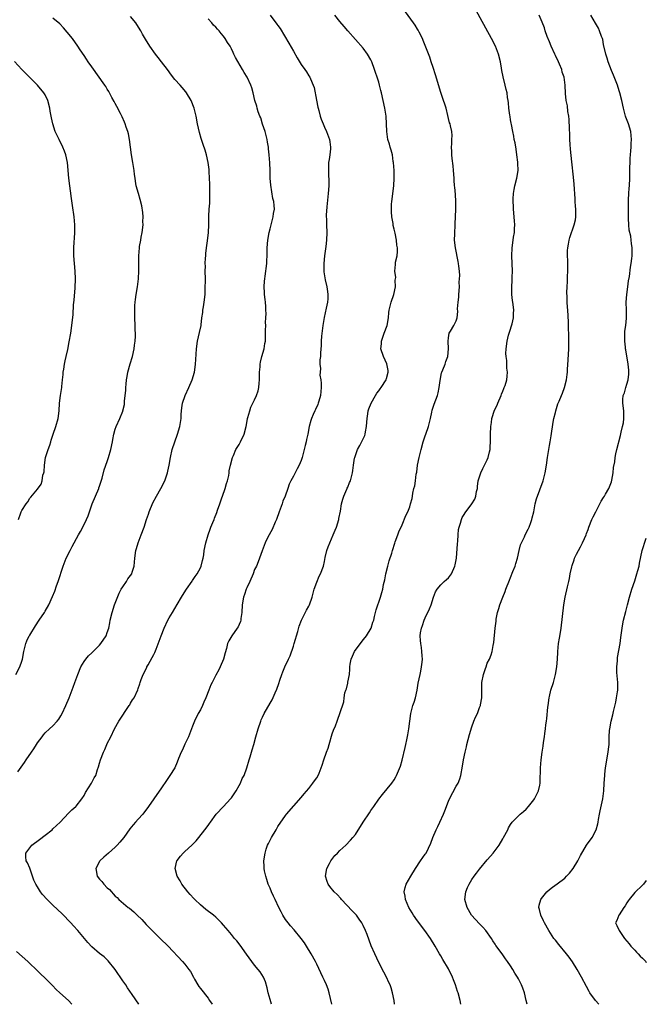
# Model space of a CAD drawing. Units: inches. Extents: x 2613000 to 2616000, y 1488000 to 1491000.
# Drawn here: x 2615838 to 2616000, y 1488000 to 1488254 of the extents above; entities that cross this region are included whole.
import ezdxf

# ---------------------------------------------------------------- set-up
doc = ezdxf.new("R2010")
doc.units = ezdxf.units.IN
doc.header["$MEASUREMENT"] = 0
doc.layers.add('LD26131488_10ft', color=131, linetype='Continuous')

msp = doc.modelspace()

# ---------------------------------------------------------------- linework, layer by layer
at = {"layer": 'LD26131488_10ft'}
for points, elevation in [([(2615837.97, 1488059.97), (2615839.67, 1488062.33), (2615840.07, 1488063), (2615841.45, 1488065), (2615842.1, 1488065.9), (2615842.79, 1488067), (2615843, 1488067.37), (2615844.19, 1488069), (2615844.53, 1488069.47), (2615845, 1488069.99), (2615846.08, 1488071), (2615847, 1488071.78), (2615848.06, 1488073), (2615848.48, 1488073.52), (2615849, 1488074.33), (2615849.37, 1488075), (2615850.34, 1488077), (2615851.16, 1488079), (2615852.22, 1488081.78), (2615852.65, 1488083), (2615853.37, 1488085), (2615854.18, 1488087), (2615855, 1488088.36), (2615855.44, 1488089), (2615856.17, 1488089.83), (2615857, 1488090.59), (2615857.19, 1488090.81), (2615857.4, 1488091), (2615859, 1488092.63), (2615859.34, 1488093), (2615860.68, 1488095), (2615861, 1488095.83), (2615861.37, 1488097), (2615861.66, 1488098.34), (2615861.78, 1488099), (2615862.26, 1488101), (2615862.9, 1488103), (2615864.03, 1488105.97), (2615864.61, 1488107), (2615865, 1488107.66), (2615865.93, 1488109), (2615866.34, 1488109.66), (2615867, 1488110.54), (2615867.29, 1488111), (2615867.4, 1488111.4), (2615867.92, 1488113), (2615868.03, 1488113.97), (2615868.08, 1488115), (2615868.37, 1488117), (2615868.5, 1488117.5), (2615869, 1488119), (2615869.75, 1488121), (2615870.47, 1488123), (2615871.14, 1488125), (2615871.64, 1488126.36), (2615871.83, 1488127), (2615872.75, 1488129.25), (2615873.68, 1488131), (2615874.83, 1488133), (2615875.83, 1488135), (2615876.28, 1488136.28), (2615876.51, 1488137), (2615876.58, 1488137.42), (2615876.95, 1488139), (2615877.29, 1488141), (2615877.76, 1488143), (2615878.4, 1488145), (2615879.13, 1488147), (2615879.74, 1488149), (2615880.05, 1488151), (2615880.08, 1488152.08), (2615880.14, 1488153), (2615880.25, 1488153.75), (2615880.4, 1488155), (2615881.07, 1488157), (2615882.01, 1488159), (2615882.89, 1488161), (2615883.49, 1488163), (2615883.59, 1488163.59), (2615883.76, 1488165), (2615883.8, 1488166.2), (2615883.98, 1488169), (2615884.27, 1488171), (2615884.82, 1488173.18), (2615885.2, 1488175), (2615885.21, 1488175.21), (2615885.41, 1488177), (2615885.64, 1488178.36), (2615885.68, 1488179), (2615885.78, 1488179.78), (2615886, 1488181), (2615886.2, 1488183), (2615886.25, 1488184.25), (2615886.29, 1488187), (2615886.28, 1488189), (2615886.3, 1488190.3), (2615886.28, 1488191), (2615886.37, 1488192.37), (2615886.39, 1488193), (2615886.44, 1488193.56), (2615886.61, 1488195), (2615886.85, 1488196.85), (2615887.09, 1488199), (2615887.2, 1488201), (2615887.22, 1488203.22), (2615887.3, 1488205), (2615887.42, 1488206.58), (2615887.43, 1488207.43), (2615887.48, 1488209), (2615887.46, 1488210.54), (2615887.47, 1488211.47), (2615887.4, 1488213), (2615887.26, 1488214.74), (2615887.25, 1488215.25), (2615887, 1488217), (2615886.55, 1488219), (2615886.21, 1488220.21), (2615885.69, 1488221.69), (2615885.2, 1488223.2), (2615884.76, 1488224.76), (2615884.28, 1488227), (2615883.9, 1488229), (2615883.42, 1488231), (2615882.66, 1488233), (2615881.47, 1488235), (2615881.26, 1488235.26), (2615880.35, 1488236.35), (2615879.78, 1488237), (2615878.45, 1488238.45), (2615877.56, 1488239.56), (2615876.53, 1488241), (2615875.01, 1488243.01), (2615874.14, 1488244.14), (2615873.42, 1488245), (2615871.97, 1488247), (2615870.83, 1488248.83), (2615870.11, 1488250.11), (2615869.63, 1488251), (2615868.64, 1488252.64), (2615868.4, 1488253), (2615867, 1488254.65)], 9140), ([(2615902.97, 1488255), (2615904.73, 1488252.73), (2615905, 1488252.33), (2615905.59, 1488251.59), (2615907.83, 1488247.83), (2615909, 1488245.71), (2615909.98, 1488243.98), (2615911, 1488242.27), (2615911.95, 1488241), (2615912.37, 1488240.37), (2615913, 1488239.37), (2615913.26, 1488239), (2615913.41, 1488238.59), (2615914.1, 1488237), (2615914.33, 1488236.33), (2615914.94, 1488233.06), (2615915.3, 1488231.3), (2615915.37, 1488231), (2615915.53, 1488230.47), (2615915.93, 1488229), (2615916.18, 1488228.18), (2615916.64, 1488227), (2615917, 1488226.13), (2615917.51, 1488225), (2615918.27, 1488223), (2615918.35, 1488222.35), (2615918.6, 1488221), (2615918.53, 1488220.53), (2615918.39, 1488219), (2615918.19, 1488217.81), (2615918.07, 1488217), (2615918.07, 1488216.07), (2615918.01, 1488215), (2615918.08, 1488214.08), (2615918.11, 1488212.11), (2615918.11, 1488211), (2615917.99, 1488209), (2615917.62, 1488205.62), (2615917.48, 1488203.48), (2615917.48, 1488203), (2615917.52, 1488202.48), (2615917.54, 1488201), (2615917.61, 1488199), (2615917.54, 1488197), (2615917.35, 1488195.35), (2615917, 1488193), (2615916.82, 1488191), (2615916.84, 1488189), (2615916.86, 1488188.86), (2615917.2, 1488186.8), (2615917.64, 1488185), (2615917.81, 1488183.81), (2615917.91, 1488183), (2615917.84, 1488181.84), (2615917.78, 1488181), (2615917.48, 1488179.48), (2615916.94, 1488177.06), (2615916.57, 1488175), (2615916.25, 1488172.25), (2615916.18, 1488171), (2615916.15, 1488169.85), (2615916, 1488168), (2615915.94, 1488167), (2615915.84, 1488166.16), (2615915.81, 1488165), (2615915.96, 1488163.96), (2615915.86, 1488163), (2615915.83, 1488162.17), (2615916.03, 1488161), (2615916.13, 1488160.13), (2615916.12, 1488159), (2615915.96, 1488157), (2615915.54, 1488155.54), (2615915.41, 1488155), (2615915.32, 1488154.68), (2615914.68, 1488153.32), (2615914.5, 1488153), (2615914.07, 1488152.07), (2615913.62, 1488151), (2615913.52, 1488150.48), (2615913.06, 1488149), (2615912.71, 1488147), (2615912.39, 1488145.61), (2615912.29, 1488145), (2615912.07, 1488144.07), (2615911.28, 1488141), (2615911, 1488140.21), (2615910.52, 1488139), (2615909.98, 1488138.02), (2615909, 1488136.15), (2615908.33, 1488135), (2615907.9, 1488134.1), (2615907.52, 1488133), (2615906.88, 1488131), (2615906.31, 1488129.69), (2615906.1, 1488129), (2615905.34, 1488127), (2615905.26, 1488126.74), (2615904.71, 1488125.29), (2615904.61, 1488125), (2615904.32, 1488124.32), (2615903.56, 1488122.44), (2615902.42, 1488120.42), (2615901.72, 1488119), (2615900.91, 1488116.91), (2615900.28, 1488115), (2615899.9, 1488114.1), (2615899.47, 1488113), (2615899, 1488112.06), (2615898.62, 1488111), (2615897.75, 1488109), (2615897, 1488107.41), (2615896.83, 1488107), (2615896.37, 1488105.63), (2615896.13, 1488105), (2615895.81, 1488103), (2615895.71, 1488101), (2615895.47, 1488099.47), (2615895.42, 1488099), (2615895.33, 1488098.67), (2615895, 1488097.89), (2615894.71, 1488097.29), (2615894.52, 1488097), (2615893.08, 1488095), (2615892.33, 1488093.67), (2615892.04, 1488093), (2615891.72, 1488091.72), (2615891.4, 1488090.6), (2615890.99, 1488089), (2615890.14, 1488087), (2615889.73, 1488086.27), (2615889, 1488084.9), (2615888.01, 1488083), (2615887.67, 1488082.33), (2615887.2, 1488081), (2615886.43, 1488079), (2615885.92, 1488077.92), (2615885.52, 1488077), (2615885, 1488075.96), (2615884.47, 1488075), (2615883.52, 1488073), (2615883, 1488071.71), (2615882.75, 1488071), (2615881.97, 1488069), (2615881.03, 1488067.03), (2615880.4, 1488065.6), (2615880.06, 1488065), (2615879.39, 1488063.39), (2615879, 1488062.41), (2615878.38, 1488061), (2615877.16, 1488059), (2615876.28, 1488057.72), (2615875, 1488055.77), (2615873, 1488053), (2615871.65, 1488051), (2615870.16, 1488049), (2615869, 1488047.77), (2615868.3, 1488047), (2615867.69, 1488046.31), (2615866.8, 1488045.2), (2615865.25, 1488043), (2615864.2, 1488041.8), (2615863.55, 1488041), (2615863, 1488040.48), (2615861.34, 1488039), (2615860.07, 1488037.93), (2615859.12, 1488037), (2615859, 1488036.8), (2615858.09, 1488035), (2615858.43, 1488033), (2615859, 1488032.29), (2615859.63, 1488031.63), (2615860.09, 1488031), (2615861, 1488030.07), (2615861.58, 1488029.58), (2615862.05, 1488029), (2615862.52, 1488028.52), (2615863, 1488027.92), (2615863.52, 1488027.52), (2615864.02, 1488027), (2615866.38, 1488025), (2615866.75, 1488024.75), (2615867.85, 1488023.85), (2615868.68, 1488023), (2615869.88, 1488021.88), (2615871, 1488020.59), (2615871.78, 1488019.78), (2615873, 1488018.56), (2615874.64, 1488017), (2615876.66, 1488015), (2615880.42, 1488011), (2615881, 1488010.34), (2615882.03, 1488009), (2615882.44, 1488008.44), (2615883.22, 1488007), (2615883.51, 1488006.49), (2615884.38, 1488005), (2615884.63, 1488004.63), (2615885, 1488004.09), (2615887, 1488001.56), (2615887.4, 1488001), (2615888.02, 1488000.02), (2615888.03, 1488000)], 9120), ([(2615903.39, 1488000), (2615903, 1488001.25), (2615902.5, 1488003), (2615902.24, 1488004.24), (2615901.79, 1488005.79), (2615901.31, 1488007), (2615900.39, 1488008.39), (2615899.95, 1488009), (2615899, 1488010.12), (2615898.28, 1488011), (2615896.89, 1488012.89), (2615895.25, 1488015.25), (2615894.37, 1488016.37), (2615893.82, 1488017), (2615893, 1488018.03), (2615892.13, 1488019), (2615891, 1488020.39), (2615890.46, 1488021), (2615889, 1488022.45), (2615888.38, 1488023), (2615886.45, 1488024.45), (2615885, 1488025.63), (2615883.58, 1488027), (2615883.29, 1488027.29), (2615882.35, 1488028.35), (2615881.79, 1488029), (2615880.26, 1488031), (2615879.8, 1488031.8), (2615879.05, 1488033), (2615878.48, 1488035), (2615878.94, 1488037), (2615879, 1488037.08), (2615879.84, 1488038.16), (2615880.6, 1488039), (2615881, 1488039.38), (2615882.83, 1488041), (2615883.89, 1488042.11), (2615884.64, 1488043), (2615886.19, 1488045), (2615887, 1488046.13), (2615887.35, 1488046.65), (2615887.58, 1488047), (2615889.09, 1488049), (2615891, 1488051.03), (2615892.78, 1488053), (2615893, 1488053.27), (2615894.2, 1488055), (2615895, 1488056.39), (2615895.33, 1488057), (2615895.82, 1488058.18), (2615896.26, 1488059), (2615897, 1488061), (2615897.61, 1488063), (2615897.84, 1488063.84), (2615898.38, 1488065.62), (2615898.75, 1488067), (2615899.33, 1488069), (2615899.94, 1488071), (2615900.59, 1488073), (2615900.7, 1488073.3), (2615901, 1488074), (2615901.49, 1488075), (2615903, 1488077.68), (2615903.5, 1488078.5), (2615904.28, 1488080.28), (2615904.74, 1488081.26), (2615905.28, 1488082.72), (2615905.53, 1488083.53), (2615906.03, 1488085), (2615906.31, 1488085.69), (2615906.8, 1488087), (2615907.71, 1488089), (2615908.13, 1488089.87), (2615909, 1488092.34), (2615909.22, 1488093), (2615910.15, 1488096.15), (2615910.49, 1488097.51), (2615911.09, 1488099), (2615912.39, 1488101.6), (2615913, 1488102.64), (2615913.18, 1488103), (2615913.85, 1488105), (2615914.34, 1488107), (2615915, 1488108.86), (2615915.66, 1488110.34), (2615916.01, 1488111), (2615916.75, 1488113), (2615917, 1488114.13), (2615917.22, 1488115.22), (2615917.65, 1488117), (2615917.98, 1488117.98), (2615918.38, 1488119), (2615919.26, 1488121), (2615919.8, 1488122.2), (2615920.1, 1488123), (2615920.7, 1488125), (2615920.73, 1488125.27), (2615921.11, 1488127.11), (2615921.44, 1488129), (2615921.73, 1488130.27), (2615921.99, 1488131), (2615922.77, 1488132.77), (2615922.89, 1488133.11), (2615923, 1488133.34), (2615923.49, 1488134.51), (2615923.73, 1488135), (2615924, 1488136), (2615924.24, 1488137), (2615924.35, 1488137.65), (2615924.49, 1488139), (2615924.76, 1488140.76), (2615924.82, 1488141), (2615925.54, 1488143), (2615926.1, 1488144.1), (2615926.75, 1488145.25), (2615927.38, 1488146.62), (2615927.48, 1488147), (2615927.58, 1488147.58), (2615927.88, 1488149), (2615927.93, 1488150.07), (2615928.02, 1488151), (2615928.22, 1488152.22), (2615928.31, 1488153), (2615928.46, 1488153.54), (2615929.02, 1488155), (2615930.16, 1488157), (2615930.48, 1488157.52), (2615931, 1488158.14), (2615931.36, 1488158.64), (2615931.6, 1488159), (2615932.89, 1488161), (2615933, 1488161.34), (2615933.41, 1488163), (2615933.4, 1488163.4), (2615933.11, 1488165.11), (2615932.19, 1488167), (2615931.57, 1488169), (2615931.69, 1488170.31), (2615931.74, 1488171), (2615932.42, 1488173), (2615933.14, 1488175), (2615933.5, 1488177), (2615933.63, 1488178.37), (2615933.73, 1488179), (2615934.24, 1488181), (2615934.9, 1488183), (2615935.3, 1488185), (2615935.28, 1488186.72), (2615935.34, 1488187), (2615935.37, 1488187.37), (2615935.17, 1488189), (2615935.29, 1488190.71), (2615935.35, 1488191.35), (2615935.72, 1488193), (2615935.88, 1488194.12), (2615935.82, 1488195), (2615935.68, 1488195.68), (2615935.58, 1488197), (2615935.23, 1488198.77), (2615935, 1488199.81), (2615934.76, 1488200.76), (2615934.71, 1488201.29), (2615934.42, 1488203), (2615934.3, 1488204.3), (2615934.29, 1488205), (2615934.33, 1488206.33), (2615934.37, 1488207), (2615934.92, 1488211), (2615935.01, 1488213), (2615934.95, 1488215), (2615934.81, 1488217), (2615934.75, 1488217.25), (2615934.51, 1488219), (2615934.24, 1488220.24), (2615933.93, 1488221), (2615933.76, 1488221.76), (2615933.33, 1488223), (2615933.08, 1488225), (2615933.04, 1488227.04), (2615932.9, 1488229), (2615932.57, 1488231), (2615932.16, 1488233), (2615931.72, 1488235), (2615931.57, 1488235.57), (2615931.23, 1488237), (2615931, 1488237.77), (2615930.61, 1488239), (2615930.2, 1488240.2), (2615929.95, 1488241), (2615929.25, 1488243), (2615929, 1488243.5), (2615928.11, 1488245), (2615927, 1488246.47), (2615923, 1488251), (2615922.1, 1488252.1), (2615921, 1488253.34), (2615919.66, 1488255)], 9110), ([(2615918.93, 1488000), (2615918.23, 1488003), (2615917.93, 1488003.93), (2615917.55, 1488005), (2615917, 1488006.13), (2615916.62, 1488007), (2615915, 1488010.38), (2615914.68, 1488011), (2615913.58, 1488013), (2615912.37, 1488015), (2615911.82, 1488015.82), (2615911, 1488016.99), (2615909.17, 1488019.17), (2615908.23, 1488020.23), (2615907.64, 1488021), (2615907, 1488021.89), (2615906.26, 1488023), (2615905.82, 1488023.82), (2615905.21, 1488025), (2615904.27, 1488027), (2615903.88, 1488027.88), (2615903.36, 1488029), (2615903, 1488029.91), (2615902.51, 1488031), (2615902.17, 1488032.17), (2615901.87, 1488033), (2615901.56, 1488034.44), (2615901.48, 1488035), (2615901.49, 1488035.49), (2615901.4, 1488037), (2615901.68, 1488039), (2615902, 1488039.99), (2615902.34, 1488041), (2615902.57, 1488041.43), (2615903.31, 1488043), (2615904.52, 1488045), (2615904.71, 1488045.29), (2615905, 1488045.8), (2615907, 1488048.67), (2615907.25, 1488049), (2615911, 1488053.28), (2615911.76, 1488054.24), (2615913, 1488055.65), (2615914.03, 1488057), (2615914.4, 1488057.6), (2615915, 1488058.43), (2615915.34, 1488059), (2615915.63, 1488059.63), (2615916.19, 1488061), (2615916.37, 1488061.63), (2615916.86, 1488063), (2615917.56, 1488065), (2615917.95, 1488066.05), (2615918.25, 1488067), (2615919, 1488069.73), (2615919.3, 1488070.7), (2615919.81, 1488071.81), (2615920.27, 1488073), (2615920.45, 1488073.55), (2615921, 1488075), (2615921.98, 1488078.02), (2615922.07, 1488079), (2615922.3, 1488080.3), (2615922.54, 1488081), (2615922.69, 1488081.31), (2615923, 1488082.82), (2615923.04, 1488082.96), (2615923.05, 1488083.05), (2615923.43, 1488085), (2615923.58, 1488086.42), (2615923.57, 1488087), (2615923.66, 1488087.66), (2615923.86, 1488089), (2615924.23, 1488089.77), (2615924.76, 1488091), (2615927, 1488094), (2615927.46, 1488094.54), (2615927.81, 1488095), (2615929.03, 1488097), (2615929.51, 1488098.49), (2615929.71, 1488099), (2615929.95, 1488099.95), (2615930.15, 1488101), (2615930.33, 1488101.67), (2615931.47, 1488105), (2615931.8, 1488106.2), (2615932.02, 1488107), (2615932.27, 1488108.27), (2615932.54, 1488109.46), (2615932.83, 1488111), (2615933.31, 1488113), (2615933.66, 1488114.34), (2615934.34, 1488116.34), (2615934.51, 1488117), (2615935.11, 1488118.89), (2615935.25, 1488119.25), (2615935.89, 1488121), (2615936.2, 1488121.8), (2615937, 1488123.62), (2615937.98, 1488126.02), (2615938.47, 1488127), (2615939, 1488128.25), (2615939.23, 1488129), (2615939.58, 1488130.42), (2615939.69, 1488131), (2615939.8, 1488131.8), (2615940.08, 1488133), (2615940.29, 1488133.71), (2615940.45, 1488135), (2615940.68, 1488136.68), (2615940.79, 1488137.21), (2615941.02, 1488139), (2615941.4, 1488141), (2615941.91, 1488143), (2615942.5, 1488145), (2615943, 1488146.56), (2615943.16, 1488147), (2615943.82, 1488149), (2615944.32, 1488151), (2615944.68, 1488152.68), (2615944.78, 1488153.22), (2615945, 1488153.95), (2615945.26, 1488154.74), (2615946.13, 1488157), (2615946.32, 1488157.68), (2615946.6, 1488159), (2615946.81, 1488160.81), (2615947.2, 1488162.8), (2615947.28, 1488163), (2615947.56, 1488163.56), (2615948.1, 1488165), (2615948.28, 1488165.72), (2615948.84, 1488167), (2615949, 1488169), (2615948.9, 1488171), (2615949, 1488171.86), (2615949.19, 1488173), (2615949.51, 1488173.51), (2615950.36, 1488175), (2615951, 1488176.17), (2615951.22, 1488177), (2615951.42, 1488178.58), (2615951.34, 1488179.34), (2615951.5, 1488181), (2615951.67, 1488182.33), (2615951.68, 1488183), (2615951.8, 1488185), (2615951.78, 1488186.22), (2615951.87, 1488187.87), (2615951.81, 1488189), (2615951.66, 1488190.34), (2615951.6, 1488191), (2615951.48, 1488191.48), (2615950.76, 1488195), (2615950.58, 1488197), (2615950.6, 1488198.6), (2615950.59, 1488199), (2615950.67, 1488200.67), (2615950.7, 1488201), (2615950.75, 1488201.25), (2615950.87, 1488204.87), (2615950.89, 1488205), (2615950.9, 1488207), (2615950.79, 1488208.79), (2615950.63, 1488210.63), (2615950.56, 1488211), (2615950.49, 1488212.49), (2615950.44, 1488213), (2615950.32, 1488215), (2615950.2, 1488216.2), (2615949.94, 1488218.06), (2615949.84, 1488219), (2615949.85, 1488219.85), (2615949.77, 1488221), (2615949.88, 1488221.88), (2615949.87, 1488223), (2615949.96, 1488223.96), (2615949.85, 1488225), (2615949.49, 1488226.51), (2615949.4, 1488227), (2615949.28, 1488227.28), (2615949, 1488228.4), (2615948.83, 1488229.17), (2615948.38, 1488231), (2615948.04, 1488232.04), (2615947.74, 1488233), (2615947, 1488235.05), (2615945.64, 1488239.64), (2615945, 1488241.56), (2615944.55, 1488243), (2615944.16, 1488244.16), (2615943, 1488247.16), (2615942.5, 1488248.5), (2615942.26, 1488249), (2615941.41, 1488250.59), (2615941.15, 1488251.15), (2615941, 1488251.37), (2615940.42, 1488252.42), (2615939.97, 1488253), (2615937.88, 1488255.88)], 9100), ([(2615935.1, 1488000), (2615934.96, 1488000.96), (2615934.57, 1488003), (2615934.21, 1488004.21), (2615933.91, 1488005), (2615933.63, 1488005.63), (2615932.96, 1488007), (2615932.28, 1488008.28), (2615931, 1488010.82), (2615929.99, 1488013), (2615929.08, 1488015.08), (2615928.53, 1488016.53), (2615928, 1488018), (2615927.61, 1488019), (2615927, 1488020.35), (2615926.67, 1488021), (2615925.98, 1488021.98), (2615925.24, 1488023), (2615925.13, 1488023.13), (2615924.14, 1488024.13), (2615921.44, 1488027), (2615921.24, 1488027.24), (2615920.27, 1488028.27), (2615919.53, 1488029), (2615918.41, 1488030.41), (2615917.95, 1488031), (2615917.7, 1488031.7), (2615917.28, 1488033), (2615917.58, 1488035), (2615918.28, 1488036.28), (2615918.65, 1488037), (2615919.66, 1488038.34), (2615920.35, 1488039), (2615921, 1488039.69), (2615922.48, 1488041), (2615923.71, 1488042.29), (2615924.36, 1488043), (2615925, 1488043.82), (2615926.95, 1488047), (2615928.62, 1488049.38), (2615929, 1488049.94), (2615929.77, 1488051), (2615931, 1488052.87), (2615931.93, 1488054.08), (2615934.37, 1488057), (2615935, 1488057.9), (2615935.38, 1488058.62), (2615935.56, 1488059), (2615936.57, 1488061.43), (2615937.06, 1488062.94), (2615937.83, 1488066.17), (2615937.97, 1488067), (2615938.22, 1488068.22), (2615938.51, 1488069.49), (2615938.8, 1488071), (2615939.3, 1488075), (2615939.83, 1488077), (2615940.13, 1488077.87), (2615940.44, 1488079), (2615940.88, 1488081), (2615941.2, 1488082.8), (2615941.66, 1488085), (2615941.86, 1488085.86), (2615942.06, 1488087), (2615942.21, 1488088.21), (2615942.25, 1488089), (2615942.17, 1488089.83), (2615942.15, 1488091), (2615942.03, 1488092.03), (2615941.85, 1488093), (2615941.77, 1488093.77), (2615941.72, 1488095), (2615941.81, 1488095.81), (2615942.05, 1488097), (2615942.3, 1488097.7), (2615942.72, 1488099), (2615943, 1488099.66), (2615944.08, 1488101.92), (2615944.5, 1488103), (2615945.16, 1488105), (2615945.66, 1488106.34), (2615946.06, 1488107), (2615947, 1488108.12), (2615947.88, 1488109), (2615948.46, 1488109.54), (2615949, 1488109.98), (2615949.74, 1488111), (2615950.66, 1488113), (2615950.73, 1488113.27), (2615951.04, 1488115.04), (2615951.28, 1488118.72), (2615951.37, 1488119.37), (2615951.46, 1488121), (2615951.57, 1488122.43), (2615951.7, 1488123), (2615952.07, 1488124.07), (2615952.33, 1488125), (2615952.53, 1488125.47), (2615953, 1488126.29), (2615953.27, 1488126.73), (2615954.98, 1488129), (2615955.74, 1488130.26), (2615956.07, 1488131), (2615956.25, 1488132.25), (2615956.43, 1488133), (2615956.51, 1488133.49), (2615956.68, 1488135), (2615957.29, 1488137), (2615957.82, 1488138.18), (2615958.29, 1488139), (2615959, 1488140.4), (2615959.26, 1488141), (2615959.59, 1488142.41), (2615959.7, 1488143), (2615959.72, 1488143.72), (2615959.8, 1488145), (2615959.8, 1488147), (2615959.87, 1488149), (2615960.04, 1488149.96), (2615960.19, 1488151), (2615960.86, 1488153.14), (2615961.5, 1488154.5), (2615961.68, 1488155), (2615962.56, 1488157), (2615962.68, 1488157.32), (2615963, 1488158.05), (2615963.26, 1488158.74), (2615963.38, 1488159), (2615963.58, 1488159.58), (2615964, 1488161), (2615964.09, 1488161.91), (2615964.19, 1488163), (2615964.04, 1488164.04), (2615964.02, 1488165), (2615963.99, 1488166.01), (2615963.84, 1488167), (2615963.81, 1488167.81), (2615963.84, 1488169), (2615964.1, 1488171), (2615964.5, 1488172.5), (2615964.68, 1488173.32), (2615965.4, 1488175.4), (2615965.78, 1488177), (2615965.79, 1488178.21), (2615965.87, 1488179), (2615965.74, 1488179.74), (2615965.57, 1488181), (2615965.47, 1488181.47), (2615965.3, 1488183), (2615965.29, 1488183.29), (2615965.28, 1488185), (2615965.37, 1488186.63), (2615965.44, 1488187.44), (2615965.48, 1488189), (2615965.29, 1488193), (2615965.39, 1488195), (2615965.7, 1488197), (2615965.79, 1488197.79), (2615966.01, 1488199), (2615966, 1488200), (2615966.08, 1488201), (2615966.04, 1488201.96), (2615965.74, 1488205), (2615965.72, 1488205.72), (2615965.63, 1488207), (2615965.69, 1488207.69), (2615965.72, 1488209), (2615965.89, 1488210.11), (2615966.11, 1488211), (2615966.64, 1488213), (2615966.92, 1488215), (2615966.85, 1488216.85), (2615966.85, 1488217.15), (2615966.65, 1488219), (2615966.43, 1488220.43), (2615966.14, 1488222.14), (2615965.94, 1488223), (2615965.8, 1488223.8), (2615965.54, 1488225), (2615965.21, 1488226.79), (2615965.16, 1488227.16), (2615965, 1488228), (2615964.87, 1488228.87), (2615964.77, 1488229.23), (2615964.53, 1488231), (2615964.45, 1488232.45), (2615964.35, 1488233), (2615964.22, 1488233.78), (2615964.09, 1488235), (2615963.87, 1488235.87), (2615963.62, 1488237), (2615963.09, 1488239.09), (2615962.77, 1488240.77), (2615962.69, 1488241.31), (2615962.39, 1488243), (2615961.88, 1488245), (2615961.08, 1488247), (2615960.06, 1488249), (2615955.67, 1488257)], 9090), ([(2615952.21, 1488000), (2615952.01, 1488001), (2615951.47, 1488003), (2615951.34, 1488003.34), (2615950.82, 1488005), (2615950.28, 1488006.28), (2615950.02, 1488007), (2615949, 1488009.17), (2615947.56, 1488011.56), (2615947, 1488012.54), (2615946.7, 1488013), (2615945.52, 1488015), (2615944.31, 1488017), (2615942.9, 1488019), (2615941, 1488021.48), (2615939.95, 1488023), (2615939.59, 1488023.59), (2615938.8, 1488025), (2615937.94, 1488027), (2615937.84, 1488027.84), (2615937.6, 1488029), (2615937.85, 1488030.15), (2615938.11, 1488031), (2615939.25, 1488033), (2615940.52, 1488035), (2615941.81, 1488037), (2615943, 1488038.7), (2615943.19, 1488039), (2615944.47, 1488041.53), (2615944.96, 1488043), (2615945.78, 1488045), (2615946.2, 1488045.8), (2615946.74, 1488047), (2615947.69, 1488049), (2615948.08, 1488049.92), (2615949, 1488052.38), (2615949.29, 1488053), (2615951, 1488056.27), (2615951.45, 1488057), (2615951.9, 1488058.1), (2615952.2, 1488059), (2615952.62, 1488061.38), (2615952.86, 1488063), (2615953.26, 1488065), (2615953.61, 1488066.39), (2615953.74, 1488067), (2615954.42, 1488069.58), (2615955, 1488071.52), (2615955.56, 1488073), (2615955.98, 1488074.02), (2615956.43, 1488075), (2615957, 1488076.48), (2615957.22, 1488077), (2615957.25, 1488077.25), (2615957.58, 1488079), (2615957.55, 1488079.55), (2615957.56, 1488081), (2615957.61, 1488082.39), (2615957.61, 1488083), (2615958.01, 1488085), (2615958.54, 1488086.54), (2615958.68, 1488087), (2615959, 1488087.93), (2615959.54, 1488089), (2615959.95, 1488090.06), (2615960.27, 1488091), (2615960.53, 1488092.53), (2615960.72, 1488093.28), (2615961.01, 1488097), (2615961.26, 1488098.74), (2615961.26, 1488099), (2615961.3, 1488099.3), (2615961.65, 1488101), (2615961.95, 1488102.05), (2615962.19, 1488103), (2615962.97, 1488105), (2615963.61, 1488106.39), (2615963.81, 1488107), (2615964.68, 1488109.32), (2615965, 1488110.01), (2615965.6, 1488111.6), (2615966.17, 1488113), (2615966.37, 1488113.63), (2615966.79, 1488115), (2615967.22, 1488117), (2615967.58, 1488118.42), (2615967.79, 1488119), (2615968.55, 1488120.55), (2615968.75, 1488121), (2615969.54, 1488122.46), (2615969.79, 1488123), (2615970.22, 1488124.22), (2615970.51, 1488125), (2615970.59, 1488125.41), (2615970.97, 1488127), (2615971.37, 1488129), (2615971.66, 1488130.34), (2615973.4, 1488135), (2615973.93, 1488137), (2615974.24, 1488139), (2615974.5, 1488141), (2615975, 1488144.03), (2615975.19, 1488145), (2615975.43, 1488146.57), (2615975.95, 1488150.05), (2615976.17, 1488151), (2615976.57, 1488152.57), (2615976.65, 1488153), (2615977.22, 1488154.78), (2615977.49, 1488155.49), (2615978.13, 1488157), (2615978.41, 1488157.59), (2615978.92, 1488159), (2615979.44, 1488161), (2615979.61, 1488162.39), (2615979.68, 1488163), (2615979.69, 1488163.69), (2615979.87, 1488166.13), (2615979.99, 1488169), (2615980, 1488171), (2615979.97, 1488175.97), (2615979.76, 1488179), (2615979.69, 1488179.69), (2615979.63, 1488181), (2615979.6, 1488182.4), (2615979.52, 1488183.52), (2615979.56, 1488185), (2615979.67, 1488186.33), (2615979.66, 1488187), (2615979.68, 1488187.68), (2615979.76, 1488189), (2615979.75, 1488190.25), (2615979.79, 1488191.79), (2615979.71, 1488193), (2615979.7, 1488194.3), (2615979.76, 1488195), (2615979.96, 1488195.96), (2615980.11, 1488197), (2615980.29, 1488197.71), (2615981.43, 1488201), (2615981.74, 1488202.26), (2615981.85, 1488203), (2615981.79, 1488203.79), (2615981.86, 1488205), (2615981.74, 1488205.74), (2615981.69, 1488207), (2615981.63, 1488207.63), (2615981.41, 1488211.41), (2615981.24, 1488213.24), (2615980.82, 1488217.18), (2615980.44, 1488220.44), (2615980.36, 1488221.64), (2615980.28, 1488223), (2615980.24, 1488224.24), (2615980.18, 1488225.82), (2615980.12, 1488228.12), (2615980.03, 1488229), (2615979.79, 1488230.21), (2615979.68, 1488231.68), (2615979.36, 1488233), (2615979.14, 1488234.86), (2615979.04, 1488237), (2615978.78, 1488239), (2615978.34, 1488240.34), (2615978.19, 1488241), (2615977.63, 1488242.37), (2615977.35, 1488243), (2615976.58, 1488244.58), (2615976.41, 1488245), (2615975.48, 1488247), (2615975, 1488248.13), (2615974.46, 1488249.54), (2615973.95, 1488251), (2615973.72, 1488251.72), (2615973.17, 1488253.17), (2615972.38, 1488255)], 9080), ([(2615969.25, 1488000), (2615969.06, 1488001), (2615968.59, 1488003), (2615968.12, 1488004.12), (2615967.81, 1488005), (2615967, 1488006.58), (2615966.77, 1488007), (2615966.06, 1488008.06), (2615965.56, 1488009), (2615965, 1488009.9), (2615964.24, 1488011), (2615963.71, 1488011.71), (2615963, 1488012.74), (2615962.79, 1488013), (2615961.18, 1488015.18), (2615961, 1488015.5), (2615960.4, 1488016.4), (2615960.05, 1488017), (2615958.64, 1488019), (2615957.85, 1488019.85), (2615957, 1488020.73), (2615954.95, 1488023), (2615953.79, 1488025), (2615953.23, 1488027), (2615953.44, 1488029), (2615953.88, 1488030.12), (2615954.29, 1488031), (2615955, 1488032.14), (2615955.6, 1488033), (2615956.19, 1488033.81), (2615957, 1488034.82), (2615959, 1488037.22), (2615959.85, 1488038.15), (2615960.53, 1488039), (2615962.03, 1488041), (2615963, 1488042.69), (2615963.21, 1488043), (2615964.26, 1488045), (2615964.5, 1488045.5), (2615965, 1488046.36), (2615965.44, 1488047), (2615967.47, 1488049), (2615968.33, 1488049.67), (2615969, 1488050.33), (2615969.62, 1488051), (2615971, 1488052.73), (2615971.18, 1488053), (2615971.81, 1488054.19), (2615972.19, 1488055), (2615972.5, 1488056.5), (2615972.63, 1488057), (2615972.65, 1488057.35), (2615972.7, 1488061), (2615972.87, 1488063), (2615973.15, 1488065), (2615973.41, 1488066.59), (2615973.51, 1488067.51), (2615973.74, 1488069), (2615973.8, 1488069.8), (2615973.99, 1488071), (2615974.08, 1488072.08), (2615974.22, 1488073), (2615974.31, 1488073.69), (2615974.62, 1488076.62), (2615974.65, 1488077), (2615974.91, 1488079), (2615975, 1488079.4), (2615975.42, 1488081), (2615976.05, 1488083), (2615976.57, 1488085), (2615976.94, 1488087), (2615977.14, 1488089), (2615977.21, 1488090.79), (2615977.2, 1488091), (2615977.38, 1488093), (2615977.61, 1488094.39), (2615977.9, 1488095.9), (2615978.05, 1488097), (2615978.77, 1488103), (2615979.09, 1488105), (2615979.65, 1488107.65), (2615979.98, 1488109), (2615980.19, 1488109.81), (2615980.4, 1488111), (2615980.82, 1488112.82), (2615980.9, 1488113.1), (2615981.38, 1488114.62), (2615981.51, 1488115), (2615982.02, 1488116.02), (2615982.48, 1488117), (2615983, 1488117.92), (2615983.37, 1488118.63), (2615983.57, 1488119), (2615984.06, 1488120.06), (2615984.46, 1488121), (2615984.58, 1488121.42), (2615985, 1488122.45), (2615985.19, 1488123), (2615985.98, 1488125), (2615986.3, 1488125.7), (2615987, 1488126.98), (2615988.02, 1488129), (2615988.32, 1488129.68), (2615989, 1488130.67), (2615989.2, 1488131), (2615989.48, 1488131.48), (2615990.31, 1488133), (2615991, 1488134.7), (2615991.13, 1488135.13), (2615991.45, 1488137), (2615991.57, 1488138.43), (2615991.84, 1488139.84), (2615991.96, 1488141), (2615992.12, 1488141.88), (2615992.4, 1488143), (2615993.37, 1488146.63), (2615993.53, 1488147.53), (2615993.9, 1488149), (2615994.09, 1488149.91), (2615994.24, 1488151), (2615994.23, 1488152.23), (2615994.2, 1488153), (2615993.91, 1488155), (2615993.94, 1488155.94), (2615994.07, 1488157), (2615994.35, 1488157.65), (2615994.71, 1488159), (2615995, 1488159.9), (2615995.31, 1488161), (2615995.51, 1488162.49), (2615995.5, 1488163), (2615995.45, 1488163.45), (2615995.35, 1488165), (2615994.74, 1488168.74), (2615994.67, 1488169), (2615994.61, 1488169.39), (2615994.46, 1488171), (2615994.5, 1488172.5), (2615994.48, 1488173), (2615994.48, 1488173.52), (2615994.68, 1488175), (2615994.88, 1488176.88), (2615994.87, 1488177.13), (2615994.88, 1488179), (2615994.83, 1488181), (2615994.96, 1488183), (2615995.24, 1488185), (2615995.44, 1488186.56), (2615995.67, 1488187.67), (2615995.94, 1488190.06), (2615996.12, 1488191), (2615996.28, 1488192.28), (2615996.35, 1488193), (2615996.36, 1488195), (2615996.16, 1488196.16), (2615996.1, 1488197), (2615995.97, 1488198.03), (2615995.59, 1488199.59), (2615995.49, 1488201), (2615995.44, 1488202.56), (2615995.39, 1488203), (2615995.38, 1488203.38), (2615995.37, 1488206.63), (2615995.38, 1488207), (2615995.44, 1488207.44), (2615995.48, 1488209), (2615995.58, 1488210.42), (2615995.68, 1488211), (2615995.78, 1488213), (2615995.79, 1488214.21), (2615995.77, 1488215), (2615995.77, 1488215.77), (2615995.8, 1488217), (2615995.85, 1488218.15), (2615995.92, 1488219), (2615996.05, 1488220.05), (2615996.1, 1488221), (2615996.11, 1488221.89), (2615996.2, 1488223), (2615995.98, 1488225), (2615995.37, 1488227), (2615994.73, 1488228.73), (2615994.65, 1488229), (2615994.08, 1488231), (2615993.66, 1488233), (2615993.17, 1488235), (2615993, 1488235.5), (2615992.53, 1488237), (2615991.56, 1488239.56), (2615991, 1488240.71), (2615990.15, 1488243), (2615989.92, 1488243.92), (2615989.54, 1488245), (2615989, 1488247.48), (2615988.77, 1488248.77), (2615988.69, 1488249), (2615988.48, 1488249.52), (2615987.97, 1488251), (2615987.66, 1488251.66), (2615986.93, 1488252.93), (2615985.68, 1488255)], 9070), ([(2615837.4, 1488085), (2615838.47, 1488087), (2615839, 1488088.48), (2615839.13, 1488089), (2615839.5, 1488091), (2615840, 1488093), (2615840.29, 1488093.71), (2615840.88, 1488095), (2615841, 1488095.21), (2615842.46, 1488097.54), (2615843.47, 1488099), (2615844.79, 1488101), (2615845, 1488101.36), (2615845.93, 1488103), (2615846.89, 1488105.11), (2615847.45, 1488106.55), (2615847.92, 1488107.92), (2615848.32, 1488109), (2615849.61, 1488113), (2615850.43, 1488115), (2615851.43, 1488117), (2615851.97, 1488118.03), (2615853.58, 1488121), (2615854.09, 1488121.91), (2615854.67, 1488123), (2615855.65, 1488125), (2615856.04, 1488125.96), (2615856.42, 1488127), (2615857.1, 1488129), (2615857.92, 1488131), (2615858.8, 1488133), (2615858.84, 1488133.16), (2615859, 1488133.58), (2615859.67, 1488135.67), (2615860.23, 1488137.77), (2615861, 1488139.96), (2615861.33, 1488141), (2615861.91, 1488143), (2615862.32, 1488145), (2615862.39, 1488145.61), (2615862.65, 1488147), (2615863, 1488148.29), (2615863.25, 1488149), (2615864.23, 1488151), (2615865, 1488152.89), (2615865.04, 1488153), (2615865.4, 1488154.6), (2615865.46, 1488155), (2615865.47, 1488155.47), (2615865.65, 1488157), (2615865.77, 1488158.23), (2615865.79, 1488159), (2615865.85, 1488159.85), (2615865.96, 1488161), (2615866.1, 1488161.9), (2615866.3, 1488163), (2615866.91, 1488165.09), (2615867.53, 1488167), (2615867.96, 1488169), (2615868.03, 1488169.97), (2615868.17, 1488171), (2615868.27, 1488172.27), (2615868.25, 1488173), (2615868.2, 1488173.8), (2615868.2, 1488175), (2615868.09, 1488177), (2615868.11, 1488177.89), (2615868.07, 1488179), (2615868.12, 1488180.12), (2615868.2, 1488181), (2615868.31, 1488181.69), (2615868.46, 1488183), (2615868.78, 1488185), (2615869.03, 1488187), (2615869.14, 1488189.14), (2615869.13, 1488193), (2615869.29, 1488195), (2615869.34, 1488195.34), (2615869.65, 1488197), (2615869.77, 1488197.77), (2615870.03, 1488199), (2615870.24, 1488201), (2615870.2, 1488201.8), (2615870.22, 1488203), (2615870.16, 1488204.16), (2615869.88, 1488205.88), (2615869.5, 1488207.5), (2615869.01, 1488209), (2615868.47, 1488211), (2615868.25, 1488212.25), (2615868.15, 1488213), (2615868.05, 1488213.95), (2615867.91, 1488215), (2615867.6, 1488217), (2615867.27, 1488219), (2615866.73, 1488223), (2615866.43, 1488224.43), (2615866.26, 1488225), (2615865.84, 1488226.16), (2615865.57, 1488227), (2615865.42, 1488227.42), (2615864.81, 1488228.81), (2615864.37, 1488229.63), (2615863.45, 1488231.45), (2615863, 1488232.23), (2615862.75, 1488232.75), (2615862.17, 1488233.83), (2615861.58, 1488235), (2615861.37, 1488235.37), (2615861, 1488235.91), (2615860.62, 1488236.62), (2615860.39, 1488237), (2615857, 1488241.66), (2615856.06, 1488243), (2615855.63, 1488243.63), (2615855, 1488244.63), (2615854.05, 1488246.05), (2615853.43, 1488247), (2615851.99, 1488249), (2615850.67, 1488250.67), (2615849.74, 1488251.74), (2615848.74, 1488252.74), (2615847, 1488254.26)], 9150), ([(2615869.16, 1488000), (2615867.44, 1488002.56), (2615866.25, 1488004.25), (2615865.75, 1488005), (2615865, 1488006.07), (2615863, 1488009), (2615861.22, 1488011.22), (2615860.2, 1488012.2), (2615859, 1488013.13), (2615857, 1488014.86), (2615855.95, 1488015.95), (2615853.41, 1488019), (2615852.25, 1488020.25), (2615851.61, 1488021), (2615849.35, 1488023.35), (2615847, 1488025.55), (2615845.5, 1488027), (2615844.32, 1488028.32), (2615843.77, 1488029), (2615843, 1488030.25), (2615842.55, 1488031), (2615842.04, 1488032.04), (2615841.75, 1488033), (2615841, 1488035.13), (2615840.44, 1488036.44), (2615840.12, 1488037), (2615839.98, 1488038.01), (2615839.98, 1488039), (2615841.56, 1488041), (2615843.51, 1488042.49), (2615845, 1488043.62), (2615846.77, 1488045), (2615847, 1488045.2), (2615847.92, 1488046.08), (2615848.84, 1488047), (2615851, 1488049.31), (2615851.85, 1488050.15), (2615852.89, 1488051), (2615853, 1488051.12), (2615854.45, 1488053), (2615855, 1488053.82), (2615855.4, 1488054.6), (2615856.91, 1488057), (2615857.64, 1488058.36), (2615858.01, 1488059), (2615858.51, 1488060.51), (2615858.77, 1488061.23), (2615859, 1488062.2), (2615859.23, 1488063), (2615860, 1488065), (2615860.34, 1488065.66), (2615860.88, 1488067), (2615861, 1488067.25), (2615861.92, 1488069), (2615862.9, 1488071), (2615864.02, 1488073), (2615866.65, 1488077), (2615866.79, 1488077.21), (2615867, 1488077.62), (2615867.54, 1488078.46), (2615867.91, 1488079), (2615868.9, 1488081.1), (2615869, 1488081.45), (2615869.42, 1488082.58), (2615869.51, 1488083), (2615869.75, 1488083.75), (2615870.22, 1488085), (2615871.17, 1488086.83), (2615871.24, 1488087), (2615871.54, 1488087.54), (2615872.61, 1488089.39), (2615873, 1488090.22), (2615873.26, 1488090.74), (2615873.58, 1488091.58), (2615874.42, 1488093.58), (2615874.89, 1488095), (2615875.68, 1488097), (2615876.63, 1488099), (2615877, 1488099.68), (2615877.82, 1488101), (2615879, 1488103.08), (2615880.16, 1488105), (2615881.27, 1488106.73), (2615881.43, 1488107), (2615882.88, 1488109.12), (2615883, 1488109.27), (2615883.69, 1488110.31), (2615884.18, 1488111), (2615885, 1488112.51), (2615885.23, 1488113), (2615885.55, 1488114.45), (2615885.71, 1488115), (2615885.86, 1488115.86), (2615886, 1488117), (2615886.42, 1488119), (2615887.01, 1488121), (2615887.53, 1488122.47), (2615887.72, 1488123), (2615888.18, 1488124.18), (2615888.52, 1488125), (2615888.67, 1488125.33), (2615889.22, 1488126.78), (2615889.41, 1488127.41), (2615890.02, 1488129), (2615890.55, 1488130.55), (2615890.73, 1488131), (2615891.42, 1488133), (2615891.76, 1488134.24), (2615892, 1488135), (2615892.31, 1488136.31), (2615892.41, 1488137), (2615892.45, 1488137.55), (2615892.74, 1488139), (2615893.27, 1488141), (2615893.52, 1488141.52), (2615894.18, 1488143), (2615895, 1488144.31), (2615895.37, 1488145), (2615896.26, 1488147), (2615896.81, 1488149), (2615897, 1488149.93), (2615897.19, 1488151), (2615897.27, 1488151.27), (2615897.72, 1488153), (2615898.06, 1488153.94), (2615899, 1488155.85), (2615899.51, 1488157), (2615899.87, 1488158.13), (2615900.11, 1488159), (2615900.18, 1488160.18), (2615900.27, 1488161), (2615900.25, 1488163), (2615900.39, 1488164.39), (2615900.41, 1488165), (2615900.47, 1488165.53), (2615900.88, 1488167), (2615901.47, 1488169), (2615901.67, 1488170.33), (2615901.81, 1488171), (2615901.84, 1488173), (2615901.79, 1488173.79), (2615901.85, 1488175), (2615901.82, 1488175.82), (2615901.92, 1488177), (2615901.93, 1488178.07), (2615901.92, 1488179), (2615901.88, 1488179.88), (2615901.77, 1488181), (2615901.71, 1488181.71), (2615901.56, 1488183), (2615901.55, 1488183.55), (2615901.48, 1488185), (2615901.56, 1488186.44), (2615901.62, 1488187), (2615901.74, 1488187.74), (2615902.14, 1488191), (2615902.26, 1488193.74), (2615902.27, 1488195), (2615902.43, 1488197), (2615902.76, 1488199), (2615903, 1488199.97), (2615903.64, 1488202.36), (2615903.8, 1488203), (2615903.9, 1488203.9), (2615904.08, 1488205), (2615904.04, 1488205.96), (2615903.94, 1488207), (2615903.73, 1488207.73), (2615903.16, 1488211.16), (2615903.04, 1488213), (2615902.99, 1488214.99), (2615902.92, 1488216.92), (2615902.77, 1488219), (2615902.56, 1488220.56), (2615902.54, 1488221), (2615902.28, 1488222.28), (2615902.2, 1488223), (2615901.72, 1488225), (2615901.06, 1488226.94), (2615900.57, 1488228.57), (2615900.32, 1488229), (2615899.9, 1488230.1), (2615899.64, 1488231), (2615899.53, 1488231.53), (2615899.09, 1488233), (2615898.64, 1488235), (2615898.27, 1488236.27), (2615898.03, 1488237), (2615897.1, 1488239), (2615896.27, 1488240.27), (2615895.88, 1488241), (2615894.07, 1488244.07), (2615893.66, 1488245), (2615893.43, 1488245.43), (2615893, 1488246.34), (2615892.65, 1488247), (2615891.99, 1488247.99), (2615891.44, 1488249), (2615891, 1488249.59), (2615890.33, 1488250.33), (2615889.87, 1488251), (2615889.43, 1488251.43), (2615889, 1488251.93), (2615888.42, 1488252.42), (2615887.95, 1488253), (2615887, 1488254.04)], 9130), ([(2615838.13, 1488125), (2615838.73, 1488126.73), (2615838.83, 1488127), (2615839, 1488127.32), (2615840.07, 1488129), (2615840.47, 1488129.53), (2615841, 1488130.45), (2615841.27, 1488130.73), (2615843, 1488132.85), (2615843.92, 1488134.08), (2615844.2, 1488135), (2615844.41, 1488136.41), (2615844.64, 1488137), (2615844.71, 1488137.29), (2615844.77, 1488139), (2615845.08, 1488141), (2615845.76, 1488143), (2615846.19, 1488144.19), (2615846.45, 1488145), (2615846.56, 1488145.44), (2615847.04, 1488147), (2615847.74, 1488149), (2615848.37, 1488151), (2615848.62, 1488153), (2615848.72, 1488155), (2615848.95, 1488157), (2615849.27, 1488159), (2615849.28, 1488159.28), (2615849.48, 1488161), (2615849.62, 1488162.38), (2615849.65, 1488163), (2615849.78, 1488163.78), (2615849.95, 1488165), (2615850.12, 1488165.88), (2615850.4, 1488167), (2615850.81, 1488168.81), (2615851.2, 1488170.8), (2615851.58, 1488173), (2615851.88, 1488175), (2615852.17, 1488177.83), (2615852.31, 1488180.31), (2615852.43, 1488181.57), (2615852.68, 1488184.68), (2615852.77, 1488187), (2615852.7, 1488189), (2615852.36, 1488193), (2615852.35, 1488195), (2615852.46, 1488196.46), (2615852.51, 1488197.49), (2615852.63, 1488199), (2615852.63, 1488200.63), (2615852.61, 1488201), (2615852.43, 1488203), (2615852.03, 1488205.97), (2615851.78, 1488207.78), (2615851.12, 1488213), (2615850.71, 1488217), (2615850.31, 1488219), (2615849.97, 1488219.97), (2615849.55, 1488221), (2615848.56, 1488223), (2615847.6, 1488225), (2615846.92, 1488227), (2615846.58, 1488228.58), (2615846.53, 1488229), (2615846.29, 1488230.29), (2615846.2, 1488231), (2615845.68, 1488233), (2615845, 1488234.46), (2615844.68, 1488235), (2615843, 1488237), (2615841, 1488238.96), (2615839.96, 1488239.96), (2615838.98, 1488240.98), (2615837.08, 1488243.08)], 9160), ([(2615987.72, 1488000), (2615986.94, 1488000.94), (2615985.47, 1488003), (2615985.28, 1488003.28), (2615984.56, 1488004.56), (2615983.32, 1488007), (2615982.2, 1488009), (2615981, 1488010.92), (2615980.14, 1488012.14), (2615979.46, 1488013), (2615977.44, 1488015.44), (2615976.54, 1488016.54), (2615976.19, 1488017), (2615974.89, 1488019), (2615973.77, 1488021), (2615973.53, 1488021.53), (2615972.79, 1488023), (2615972.46, 1488024.46), (2615972.31, 1488025), (2615972.41, 1488025.59), (2615972.79, 1488027), (2615973, 1488027.3), (2615974.38, 1488029), (2615975, 1488029.57), (2615975.81, 1488030.19), (2615977, 1488031.04), (2615979, 1488032.55), (2615979.44, 1488033), (2615980.18, 1488033.82), (2615981.1, 1488035), (2615982.34, 1488037), (2615983, 1488038.34), (2615984.58, 1488041), (2615985, 1488041.59), (2615985.63, 1488042.37), (2615986.01, 1488043), (2615987.05, 1488045), (2615987.46, 1488046.54), (2615987.55, 1488047), (2615987.65, 1488047.65), (2615987.9, 1488049), (2615988.11, 1488049.89), (2615988.8, 1488053), (2615989.05, 1488055), (2615989.15, 1488057), (2615989.27, 1488059), (2615989.3, 1488059.3), (2615989.51, 1488061), (2615990.17, 1488065), (2615990.25, 1488065.75), (2615990.38, 1488067), (2615990.45, 1488069), (2615990.55, 1488070.55), (2615990.6, 1488071), (2615990.92, 1488073), (2615991.35, 1488074.65), (2615991.52, 1488075.52), (2615992.14, 1488077.86), (2615992.34, 1488079), (2615992.54, 1488080.54), (2615992.62, 1488081), (2615992.64, 1488081.36), (2615992.63, 1488083), (2615992.44, 1488085.56), (2615992.41, 1488087), (2615992.55, 1488088.55), (2615992.55, 1488089), (2615992.58, 1488089.42), (2615993.24, 1488093), (2615993.46, 1488094.54), (2615993.77, 1488097), (2615993.94, 1488098.06), (2615994.12, 1488099), (2615994.69, 1488101.31), (2615995.15, 1488103), (2615995.67, 1488105), (2615996.25, 1488107), (2615997, 1488109.14), (2615997.59, 1488111), (2615997.82, 1488111.82), (2615998.12, 1488113), (2615998.24, 1488113.76), (2615998.89, 1488117), (2615999.88, 1488119.88), (2616000, 1488120.2)], 9060), ([(2616000, 1488031.94), (2615999.28, 1488031), (2615999, 1488030.71), (2615997, 1488028.82), (2615995.54, 1488027), (2615995.31, 1488026.69), (2615995, 1488026.2), (2615994.57, 1488025.43), (2615994.23, 1488025), (2615993, 1488023.11), (2615992.89, 1488023), (2615992.41, 1488021.59), (2615992.03, 1488021), (2615992.36, 1488020.36), (2615992.97, 1488019), (2615994.38, 1488017), (2615995, 1488016.3), (2615995.56, 1488015.56), (2615996.03, 1488015), (2615997, 1488013.97), (2615997.44, 1488013.45), (2615997.91, 1488013), (2615998.44, 1488012.44), (2615999, 1488011.91), (2615999.43, 1488011.43), (2615999.84, 1488011), (2616000, 1488010.82)], 9050), ([(2615851.89, 1488000), (2615851, 1488000.94), (2615848.73, 1488003), (2615847.86, 1488003.86), (2615846.88, 1488004.88), (2615845, 1488006.7), (2615843.82, 1488007.82), (2615842.63, 1488009), (2615841, 1488010.55), (2615840.53, 1488011), (2615837.63, 1488013.63)], 9140)]:
    msp.add_lwpolyline(points, dxfattribs=dict(at, elevation=elevation))

doc.saveas('drawing.dxf')
